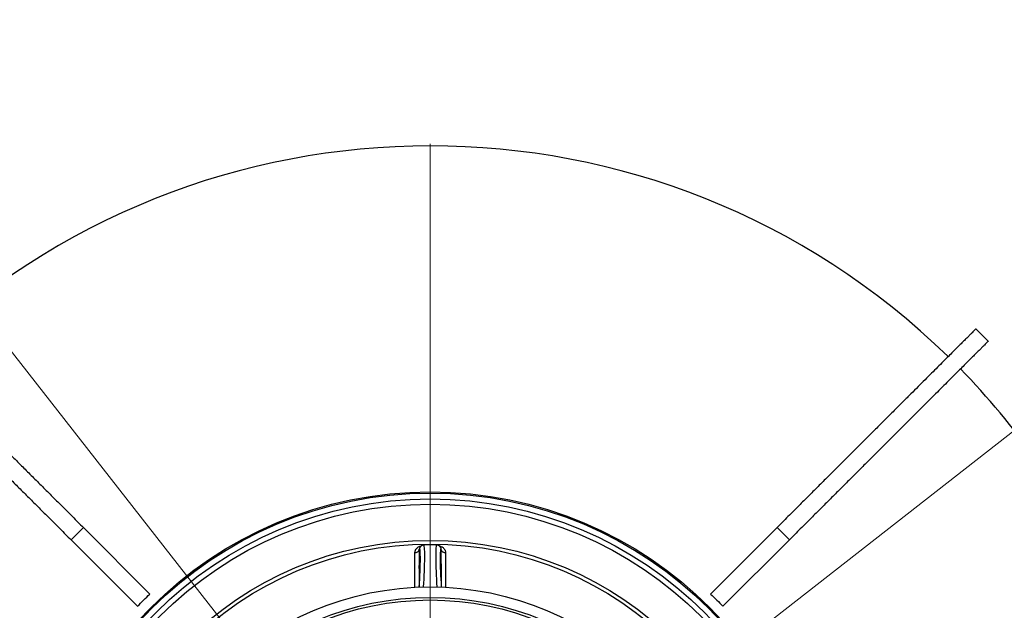
# Model space of a CAD drawing. Units: millimetres. Extents: x 10 to 410, y 10 to 287.
# Drawn here: x 213 to 258, y 163 to 191 of the extents above; entities that cross this region are included whole.
import ezdxf

# ---------------------------------------------------------------- set-up
doc = ezdxf.new("R2010")
doc.units = ezdxf.units.MM
doc.linetypes.add('SLD-Solid', pattern=[0])
doc.styles.add('SLDTEXTSTYLE0', font='arial.ttf', dxfattribs={"width": 0.948})
doc.dimstyles.new('SLDDIMSTYLE3', dxfattribs={"dimtxt": 3.5, "dimasz": 4, "dimexe": 0, "dimexo": 0.0625, "dimgap": 0.875, "dimtad": 1, "dimdec": 0, "dimlfac": 25, "dimrnd": 1e-09, "dimzin": 12, "dimdsep": 46, "dimtxsty": 'SLDTEXTSTYLE0', "dimsah": 1, "dimcen": 0, "dimadec": 0, "dimazin": 3, "dimtfac": 1, "dimtdec": 3, "dimtofl": 0, "dimtmove": 0, "dimatfit": 3, "dimfxl": 1, "dimfrac": 2, "dimtolj": 1, "dimtzin": 12, "dimarcsym": 0})

# ---------------------------------------------------------------- blocks, each defined once
blk = doc.blocks.new('_D_1')
at = {"color": 7, "linetype": 'SLD-Solid', "lineweight": 0, "transparency": 16777216}
for q in [(272.57, 182.63), (231.849, 150.811)]:
    blk.add_line((261.476, 173.962), q, dxfattribs=at)
at = {"color": 7, "linetype": 'SLD-Solid', "lineweight": 18, "transparency": 16777216}
blk.add_arc((231.849, 150.811), 37.6, 342.912, 39.5273, dxfattribs=at)
blk.add_solid([(261.476, 173.962), (264.998, 175.952), (264.259, 176.897)], dxfattribs=at)
at = {"color": 7, "linetype": 'SLD-Solid', "lineweight": 18, "transparency": 16777216, "insert": (260.74, 179.106), "char_height": 3.5, "attachment_point": 1, "rotation": 38.0038, "style": 'SLDTEXTSTYLE0'}
blk.add_mtext('R900', dxfattribs=at)
blk = doc.blocks.new('_D_2')
at = {"color": 7, "linetype": 'SLD-Solid', "lineweight": 0, "transparency": 16777216}
for q in [(202.863, 187.852), (231.849, 150.811)]:
    blk.add_line((210.882, 177.603), q, dxfattribs=at)
at = {"color": 7, "linetype": 'SLD-Solid', "lineweight": 18, "transparency": 16777216}
blk.add_solid([(210.882, 177.603), (208.89, 181.123), (207.945, 180.384)], dxfattribs=at)
at = {"color": 7, "linetype": 'SLD-Solid', "lineweight": 18, "transparency": 16777216, "insert": (206.411, 190.629), "char_height": 3.5, "attachment_point": 1, "rotation": 308.0447, "style": 'SLDTEXTSTYLE0'}
blk.add_mtext('R850', dxfattribs=at)
blk = doc.blocks.new('SW_CENTERMARKSYMBOL_0')
at = {"color": 0, "linetype": 'SLD-Solid', "lineweight": 18}
blk.add_line((0, 0.2), (0, 34.121), dxfattribs=at)

msp = doc.modelspace()

# ---------------------------------------------------------------- linework, layer by layer
at = {"color": 7, "linetype": 'SLD-Solid', "lineweight": 25}
for p, q in [((257.461, 175.857), (256.895, 176.423)), ((215.927, 167.298), (215.361, 166.733)), ((215.927, 167.298), (218.98, 164.245)), ((247.77, 167.298), (244.717, 164.245)), ((248.336, 166.733), (247.77, 167.298)), ((215.361, 166.733), (218.414, 163.68)), ((232.137, 166.497), (231.56, 166.497)), ((248.336, 166.733), (245.283, 163.68)), ((231.344, 166.306), (231.344, 166.308)), ((232.352, 166.306), (232.352, 166.308))]:
    msp.add_line(p, q, dxfattribs=at)
at = {"color": 8, "linetype": 'SLD-Solid', "lineweight": 25}
for p, q in [((231.34, 166.275), (231.336, 164.558)), ((232.358, 166.275), (232.352, 166.306)), ((232.361, 164.561), (232.358, 166.275))]:
    msp.add_line(p, q, dxfattribs=at)
at = {"color": 8, "linetype": 'SLD-Solid', "lineweight": 25, "flags": 128}
for points in [[(231.144, 164.552), (231.145, 164.677), (231.146, 165.826), (231.147, 166.149)], [(232.551, 166.149), (232.551, 165.862), (232.553, 164.712), (232.553, 164.55)]]:
    msp.add_lwpolyline(points, dxfattribs=at)
at = {"color": 7, "linetype": 'SLD-Solid', "lineweight": 25}
for radius in [18.127, 18.07, 17.8, 17.56, 15.897, 15.73, 13.76, 13.28, 13.16]:
    msp.add_circle((231.849, 150.811), radius, dxfattribs=at)
for centre, radius, start, end in [((231.849, 150.811), 34.021, 45.6737, 134.3263), ((231.849, 150.811), 34.021, 35.1632, 44.3263), ((231.165, 166.331), 0.183, 264.199, 342.4281), ((232.532, 166.331), 0.183, 197.5719, 275.801)]:
    msp.add_arc(centre, radius, start, end, dxfattribs=at)
at = {"color": 8, "linetype": 'SLD-Solid', "lineweight": 25}
for centre, major_axis, ratio, start_param, end_param in [((231.272, 164.871), (0.089, 1.438), 0.061627, 4.49943, 6.503998), ((231.471, 164.859), (0.089, 1.638), 0.054151, 4.536755, 6.286135), ((232.226, 164.859), (-0.089, 1.638), 0.054151, 6.280236, 8.029615), ((232.425, 164.871), (-0.089, 1.438), 0.061627, 6.062373, 8.066941)]:
    msp.add_ellipse(centre, major_axis=major_axis, ratio=ratio, start_param=start_param, end_param=end_param, dxfattribs=at)
at = {"color": 7, "linetype": 'SLD-Solid', "lineweight": 25}
for centre, major_axis in [((231.361, 165.599), (0.012, 0.2)), ((232.336, 165.599), (-0.012, 0.2))]:
    msp.add_ellipse(centre, major_axis=major_axis, ratio=0.061627, dxfattribs=at)
for points, knots in [([(206.804, 176.421), (206.804, 176.421), (206.802, 176.424), (206.815, 176.41), (206.847, 176.379), (206.9, 176.325), (206.975, 176.25), (207.071, 176.154), (207.188, 176.038), (207.324, 175.901), (207.48, 175.746), (207.654, 175.571), (207.848, 175.377), (208.063, 175.162), (208.3, 174.925), (208.558, 174.667), (208.836, 174.389), (209.133, 174.092), (209.449, 173.776), (209.784, 173.441), (210.137, 173.088), (210.507, 172.718), (210.896, 172.33), (211.301, 171.925), (211.723, 171.503), (212.161, 171.064), (212.615, 170.61), (213.072, 170.153), (213.529, 169.696), (213.985, 169.24), (214.453, 168.772), (214.933, 168.292), (215.423, 167.802), (215.759, 167.466), (215.927, 167.298)], [0, 0, 0, 0, 0.0090228, 0.0388816, 0.0687539, 0.1014261, 0.1341167, 0.1668252, 0.1995506, 0.2322921, 0.264462, 0.2966426, 0.3288316, 0.3610278, 0.3938857, 0.4267438, 0.4595977, 0.4924426, 0.5252765, 0.5581007, 0.5909155, 0.6237218, 0.6565183, 0.6893032, 0.7220738, 0.7548282, 0.7875653, 0.8202859, 0.8502658, 0.8802326, 0.9101867, 0.9401304, 0.9700672, 1, 1, 1, 1]), ([(256.893, 176.421), (256.894, 176.421), (256.896, 176.424), (256.882, 176.41), (256.851, 176.379), (256.797, 176.325), (256.722, 176.25), (256.626, 176.154), (256.51, 176.038), (256.373, 175.901), (256.218, 175.746), (256.043, 175.571), (255.849, 175.377), (255.634, 175.162), (255.397, 174.925), (255.139, 174.667), (254.861, 174.389), (254.564, 174.092), (254.248, 173.776), (253.913, 173.441), (253.56, 173.088), (253.19, 172.718), (252.802, 172.33), (252.397, 171.925), (251.975, 171.503), (251.536, 171.064), (251.082, 170.61), (250.625, 170.153), (250.168, 169.696), (249.712, 169.24), (249.244, 168.772), (248.764, 168.292), (248.274, 167.802), (247.938, 167.466), (247.77, 167.298)], [0, 0, 0, 0, 0.009023, 0.038882, 0.068754, 0.101426, 0.134117, 0.166825, 0.199551, 0.232292, 0.264462, 0.296643, 0.328832, 0.361028, 0.393886, 0.426744, 0.459598, 0.492443, 0.525277, 0.558101, 0.590916, 0.623722, 0.656518, 0.689303, 0.722074, 0.754828, 0.787565, 0.820286, 0.850266, 0.880233, 0.910187, 0.94013, 0.970067, 1, 1, 1, 1]), ([(206.239, 175.855), (206.238, 175.856), (206.236, 175.858), (206.25, 175.844), (206.281, 175.813), (206.334, 175.76), (206.409, 175.684), (206.505, 175.588), (206.622, 175.472), (206.758, 175.336), (206.914, 175.18), (207.088, 175.006), (207.282, 174.811), (207.498, 174.596), (207.734, 174.36), (207.993, 174.101), (208.27, 173.823), (208.568, 173.526), (208.884, 173.21), (209.218, 172.876), (209.571, 172.523), (209.942, 172.152), (210.33, 171.764), (210.735, 171.359), (211.157, 170.937), (211.595, 170.499), (212.049, 170.044), (212.506, 169.588), (212.963, 169.13), (213.42, 168.674), (213.888, 168.206), (214.367, 167.727), (214.857, 167.236), (215.193, 166.9), (215.361, 166.733)], [0, 0, 0, 0, 0.0090228, 0.0388816, 0.0687539, 0.1014261, 0.1341167, 0.1668252, 0.1995506, 0.2322921, 0.264462, 0.2966426, 0.3288317, 0.3610278, 0.3938858, 0.4267439, 0.4595977, 0.4924425, 0.5252766, 0.5581006, 0.5909156, 0.6237217, 0.6565184, 0.6893031, 0.7220737, 0.7548281, 0.7875653, 0.8202858, 0.8502658, 0.8802326, 0.9101867, 0.9401305, 0.9700673, 1, 1, 1, 1]), ([(257.459, 175.855), (257.459, 175.856), (257.461, 175.858), (257.448, 175.844), (257.416, 175.813), (257.363, 175.76), (257.288, 175.684), (257.192, 175.588), (257.075, 175.472), (256.939, 175.336), (256.783, 175.18), (256.609, 175.006), (256.415, 174.811), (256.2, 174.596), (255.963, 174.36), (255.705, 174.101), (255.427, 173.823), (255.13, 173.526), (254.814, 173.21), (254.479, 172.876), (254.126, 172.523), (253.756, 172.152), (253.367, 171.764), (252.962, 171.359), (252.54, 170.937), (252.102, 170.499), (251.648, 170.044), (251.191, 169.588), (250.734, 169.13), (250.278, 168.674), (249.81, 168.206), (249.33, 167.727), (248.84, 167.236), (248.504, 166.9), (248.336, 166.733)], [0, 0, 0, 0, 0.009023, 0.038882, 0.068754, 0.101426, 0.134117, 0.166825, 0.199551, 0.232292, 0.264462, 0.296643, 0.328832, 0.361028, 0.393886, 0.426744, 0.459598, 0.492443, 0.525277, 0.558101, 0.590916, 0.623722, 0.656518, 0.689303, 0.722074, 0.754828, 0.787565, 0.820286, 0.850266, 0.880233, 0.910187, 0.940131, 0.970067, 1, 1, 1, 1]), ([(231.56, 166.497), (231.548, 166.496), (231.525, 166.495), (231.492, 166.486), (231.462, 166.473), (231.436, 166.456), (231.415, 166.438), (231.397, 166.419), (231.383, 166.4), (231.372, 166.381), (231.362, 166.361), (231.353, 166.338), (231.347, 166.321), (231.344, 166.31), (231.344, 166.309)], [0, 0, 0, 0, 0.076199, 0.153821, 0.228575, 0.301289, 0.3729, 0.445021, 0.520003, 0.60197, 0.697062, 0.81501, 0.974721, 1, 1, 1, 1]), ([(232.353, 166.309), (232.351, 166.316), (232.346, 166.333), (232.337, 166.356), (232.326, 166.38), (232.314, 166.4), (232.299, 166.421), (232.28, 166.441), (232.256, 166.46), (232.228, 166.477), (232.196, 166.489), (232.165, 166.496), (232.145, 166.496), (232.137, 166.496)], [0, 0, 0, 0, 0.1252004, 0.2932788, 0.3925349, 0.4808294, 0.5609779, 0.6377722, 0.7141829, 0.7910776, 0.8687772, 0.9469249, 1, 1, 1, 1]), ([(218.414, 163.68), (218.506, 163.776), (218.691, 163.969), (218.884, 164.153), (218.98, 164.245)], [0, 0, 0, 0, 0.499777, 1, 1, 1, 1]), ([(244.717, 164.245), (244.814, 164.153), (245.006, 163.969), (245.191, 163.776), (245.283, 163.68)], [0, 0, 0, 0, 0.499774, 1, 1, 1, 1])]:
    msp.add_open_spline(points, degree=3, knots=knots, dxfattribs=at)
at = {"color": 8, "linetype": 'SLD-Solid', "lineweight": 25}
for points, knots in [([(231.147, 166.149), (231.147, 166.163), (231.149, 166.197), (231.163, 166.248), (231.19, 166.302), (231.231, 166.351), (231.281, 166.392), (231.338, 166.424), (231.389, 166.444), (231.422, 166.451), (231.433, 166.453)], [0, 0, 0, 0, 0.112961, 0.256148, 0.399228, 0.542944, 0.686544, 0.81194, 0.93729, 1, 1, 1, 1]), ([(232.263, 166.453), (232.271, 166.452), (232.299, 166.447), (232.343, 166.431), (232.394, 166.406), (232.439, 166.375), (232.478, 166.338), (232.509, 166.297), (232.533, 166.251), (232.548, 166.201), (232.55, 166.166), (232.551, 166.149)], [0, 0, 0, 0, 0.0433962, 0.1550971, 0.2668181, 0.3799364, 0.4930946, 0.6137669, 0.7345029, 0.8672147, 1, 1, 1, 1]), ([(231.34, 166.275), (231.339, 166.282), (231.339, 166.292), (231.342, 166.302), (231.344, 166.306)], [0, 0, 0, 0, 0.6078813, 1, 1, 1, 1])]:
    msp.add_open_spline(points, degree=3, knots=knots, dxfattribs=at)

# ---------------------------------------------------------------- block references
at = {"color": 7, "linetype": 'SLD-Solid', "lineweight": 18}
msp.add_blockref('SW_CENTERMARKSYMBOL_0', (231.849, 150.811), dxfattribs=at)

# ---------------------------------------------------------------- dimensions: what is measured, and where the dimension line sits
for mpoint, picture, middle in [((210.882, 177.603), '_D_2', (206.35, 183.395)), ((261.476, 173.962), '_D_1', (268.104, 179.141))]:
    dim = msp.add_radius_dim(center=(231.849, 150.811), mpoint=mpoint, dimstyle='SLDDIMSTYLE3', dxfattribs=at)
    dim.commit()
    dim.dimension.update_dxf_attribs({"geometry": picture, "text_midpoint": middle, "dimtype": 164})

doc.saveas('drawing.dxf')
